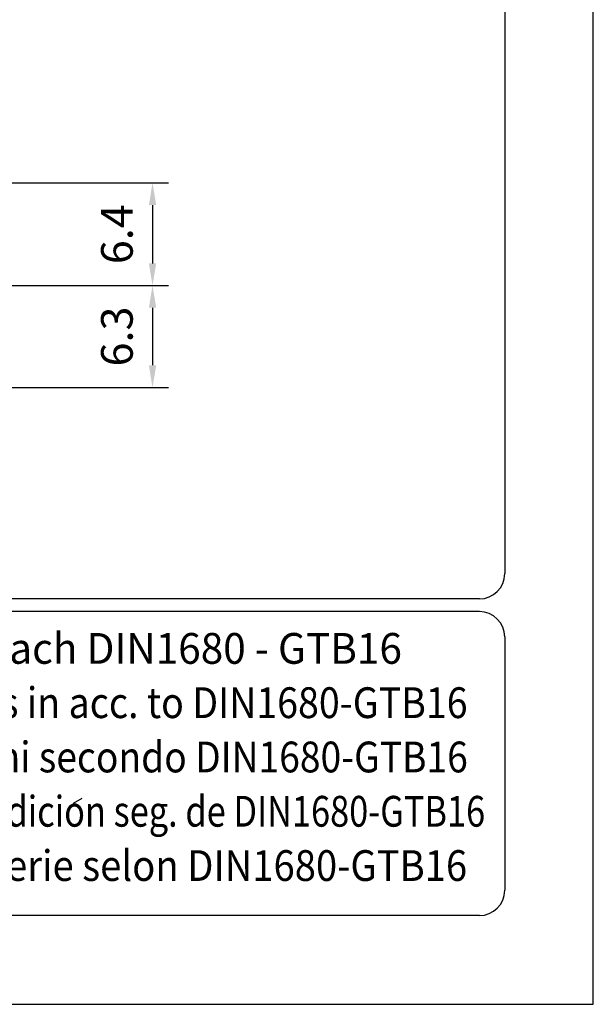
# Model space of a CAD drawing. Extents: x 0 to 15440, y 0 to 5940.
# Drawn here: x 8293 to 9200, y 0 to 1554 of the extents above; entities that cross this region are included whole.
import ezdxf
from ezdxf.enums import TextEntityAlignment as Align

# ---------------------------------------------------------------- set-up
doc = ezdxf.new("R2010")
doc.units = 0
doc.header["$LTSCALE"] = 5
doc.layers.get('0').update_dxf_attribs({"linetype": 'CONTINUOUS'})
doc.layers.get('DEFPOINTS').update_dxf_attribs({"linetype": 'CONTINUOUS'})
for name, color, linetype in [('4', 3, 'CONTINUOUS'), ('6', 2, 'CONTINUOUS'), ('8', 1, 'CONTINUOUS')]:
    doc.layers.add(name, color=color, linetype=linetype)
doc.styles.add('ISO', font='GENISO.SHX')
doc.styles.add('SYMBOL2', font='GENISO.SHX')
doc.dimstyles.new('GEN-ISO', dxfattribs={"dimtxt": 50, "dimasz": 50, "dimexe": 40, "dimexo": 1, "dimgap": 30, "dimtad": 0, "dimtih": 1, "dimtoh": 1, "dimdec": 1, "dimtxsty": 'ISO', "dimcen": 2, "dimclrd": 256, "dimclre": 256, "dimclrt": 2, "dimazin": 3, "dimtp": 0.1, "dimtm": 0.1, "dimtfac": 0.05, "dimtdec": 1, "dimtix": 1, "dimtmove": 0, "dimatfit": 3, "dimtolj": 1})

# ---------------------------------------------------------------- blocks, each defined once
blk = doc.blocks.new('*D88')
at = {"color": 3}
for p, q in [((8274.4, 1134.8), (8528.4, 1134.8)), ((8503.4, 1099.8), (8503.4, 1008.8)), ((8104.4, 973.8), (8528.4, 973.8))]:
    blk.add_line(p, q, dxfattribs=at)
for points in [[(8497.6, 1099.8), (8509.2, 1099.8), (8503.4, 1134.8)], [(8497.6, 1008.8), (8509.2, 1008.8), (8503.4, 973.8)]]:
    blk.add_solid(points, dxfattribs=at)
at = {"layer": 'DEFPOINTS', "color": 0}
for p in [(8273.4, 1134.8), (8103.4, 973.8), (8503.4, 973.8)]:
    blk.add_point(p, dxfattribs=at)
at = {"color": 2, "insert": (8447.1, 1054.3), "char_height": 50, "attachment_point": 5, "rotation": 90, "style": 'ISO'}
blk.add_mtext('\\A1;6.3', dxfattribs=at)
blk = doc.blocks.new('*D87')
at = {"color": 3}
for p, q in [((8104.4, 1296.8), (8528.4, 1296.8)), ((8503.4, 1261.8), (8503.4, 1169.8)), ((8273.4, 1134.8), (8528.4, 1134.8))]:
    blk.add_line(p, q, dxfattribs=at)
for points in [[(8497.6, 1261.8), (8509.2, 1261.8), (8503.4, 1296.8)], [(8497.6, 1169.8), (8509.2, 1169.8), (8503.4, 1134.8)]]:
    blk.add_solid(points, dxfattribs=at)
at = {"layer": 'DEFPOINTS', "color": 0}
for p in [(8103.4, 1296.8), (8272.4, 1134.8), (8503.4, 1134.8)]:
    blk.add_point(p, dxfattribs=at)
at = {"color": 2, "insert": (8447.1, 1215.8), "char_height": 50, "attachment_point": 5, "rotation": 90, "style": 'ISO'}
blk.add_mtext('\\A1;6.4', dxfattribs=at)

msp = doc.modelspace()

# ---------------------------------------------------------------- linework, layer by layer
at = {"layer": '4'}
for p, q in [((9200, 0), (9200, 5940)), ((5000, 0), (9200, 0))]:
    msp.add_line(p, q, dxfattribs=at)
at = {"layer": '6', "linetype": 'CONTINUOUS'}
for p, q in [((9060, 5266.19), (9060, 680)), ((9020, 640), (5540, 640)), ((9020, 620), (5540, 620)), ((9060, 580), (9060, 180)), ((9020, 140), (5540, 140))]:
    msp.add_line(p, q, dxfattribs=at)
for centre, start, end in [((9020, 680), 270, 0), ((9020, 580), 0, 90), ((9020, 180), 270, 0)]:
    msp.add_arc(centre, 40, start, end, dxfattribs=at)
at = {"layer": '8'}
msp.add_line((8378.7, 317.56), (8392.1, 325.34), dxfattribs=at)
at = {"layer": 'DEFPOINTS', "color": 0, "linetype": 'BYBLOCK'}
for p in [(8330.37, 1346.88), (8490.37, 1206.88), (8493.43, 1206.88), (8886.7, 1206.88)]:
    msp.add_point(p, dxfattribs=at)

# ---------------------------------------------------------------- texts
at = {"layer": '8', "style": 'SYMBOL2'}
for s, width, p, p2 in [('Guss-Allgemeintoleranzen nach DIN1680 - GTB16          ', 0.734636, (7437.47, 537.6), (9041.19, 537.6)), ('General tolerances for castings in acc. to DIN1680-GTB16   ', 0.725666, (7437.47, 451.89), (9041.19, 451.89)), ('Tolleranze generali delle fusioni secondo DIN1680-GTB16   ', 0.747573, (7437.47, 366.17), (9041.19, 366.17)), ('Tolerancias generales para la fundicion seg. de DIN1680-GTB16 ', 0.694299, (7437.47, 280.46), (9041.19, 280.46)), ('Tolerance generale de la fonderie selon DIN1680-GTB16   ', 0.753257, (7437.47, 194.75), (9041.19, 194.75))]:
    msp.add_text(s, height=48.5714, dxfattribs=dict(at, width=width)).set_placement(p, p2, align=Align.FIT)

# ---------------------------------------------------------------- dimensions: what is measured, and where the dimension line sits
for base, p1, p2, picture, middle in [((8503.41, 1134.75), (8103.43, 1296.76), (8272.43, 1134.75), '*D87', (8447.13, 1215.76)), ((8503.41, 973.75), (8273.43, 1134.75), (8103.43, 973.75), '*D88', (8447.13, 1054.25))]:
    dim = msp.add_linear_dim(base=base, p1=p1, p2=p2, angle=90, dimstyle='GEN-ISO', override={"dimasz": 35, "dimexe": 25, "dimtad": 1, "dimtih": 0, "dimtoh": 0, "dimlfac": 0.03937, "dimclrd": 3, "dimclre": 3, "dimadec": 2, "dimazin": 2, "dimlwd": 25, "dimlwe": 25})
    dim.commit()
    dim.dimension.update_dxf_attribs({"geometry": picture, "text_midpoint": middle})

doc.saveas('drawing.dxf')
